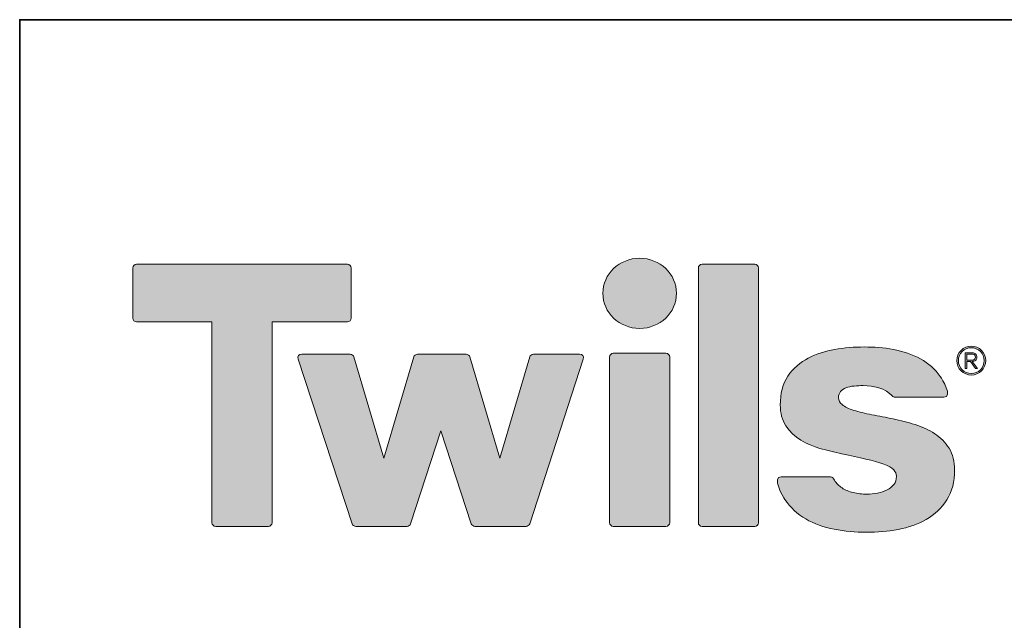
# Model space of a CAD drawing. Units: millimetres. Extents: x 27 to 729, y 54 to 565.
# Drawn here: x 27 to 71, y 277 to 304 of the extents above; entities that cross this region are included whole.
import ezdxf

# ---------------------------------------------------------------- set-up
doc = ezdxf.new("R2010")
doc.units = ezdxf.units.MM
doc.header["$MEASUREMENT"] = 0
doc.layers.add('Livello 1', color=7, linetype='Continuous', lineweight=0)

# ---------------------------------------------------------------- blocks, each defined once
blk = doc.blocks.new('Block_38')
at = {"layer": 'Livello 1', "true_color": 0x1d1e1c, "transparency": 33554687}
h = blk.add_hatch(color=250, dxfattribs=at)
h.dxf.hatch_style = 2
edge = h.paths.add_edge_path()
edge.add_spline(control_points=[(56.479, 291.783), (56.479, 290.911), (55.737, 290.203), (54.822, 290.203), (53.906, 290.203), (53.163, 290.911), (53.163, 291.783), (53.163, 292.657), (53.906, 293.364), (54.822, 293.364), (55.737, 293.364), (56.479, 292.657), (56.479, 291.783)], knot_values=[0, 0, 0, 0, 1, 1, 1, 2, 2, 2, 3, 3, 3, 4, 4, 4, 4], degree=3, periodic=0)
edge.add_line((56.479, 291.783), (56.479, 291.783))
h = blk.add_hatch(color=250, dxfattribs=at)
h.dxf.hatch_style = 2
edge = h.paths.add_edge_path()
edge.add_spline(control_points=[(35.549, 290.499), (35.549, 290.499), (32.153, 290.499), (32.153, 290.499), (32.063, 290.499), (31.983, 290.578), (31.983, 290.669), (31.983, 290.669), (31.983, 292.926), (31.983, 292.926), (31.983, 293.016), (32.063, 293.095), (32.153, 293.095), (32.153, 293.095), (41.657, 293.095), (41.657, 293.095), (41.747, 293.095), (41.827, 293.016), (41.827, 292.926), (41.827, 292.926), (41.827, 290.669), (41.827, 290.669), (41.827, 290.578), (41.747, 290.499), (41.657, 290.499), (41.657, 290.499), (38.26, 290.499), (38.26, 290.499), (38.26, 290.499), (38.26, 281.445), (38.26, 281.445), (38.26, 281.355), (38.181, 281.275), (38.09, 281.275), (38.09, 281.275), (35.719, 281.275), (35.719, 281.275), (35.629, 281.275), (35.549, 281.355), (35.549, 281.445), (35.549, 281.445), (35.549, 290.499), (35.549, 290.499)], knot_values=[0, 0, 0, 0, 1, 1, 1, 2, 2, 2, 3, 3, 3, 4, 4, 4, 5, 5, 5, 6, 6, 6, 7, 7, 7, 8, 8, 8, 9, 9, 9, 10, 10, 10, 11, 11, 11, 12, 12, 12, 13, 13, 13, 14, 14, 14, 14], degree=3, periodic=0)
h = blk.add_hatch(color=250, dxfattribs=at)
h.dxf.hatch_style = 2
edge = h.paths.add_edge_path()
edge.add_spline(control_points=[(60.008, 293.095), (60.098, 293.095), (60.177, 293.016), (60.177, 292.926), (60.177, 292.926), (60.177, 281.445), (60.177, 281.445), (60.177, 281.355), (60.098, 281.275), (60.008, 281.275), (60.008, 281.275), (57.635, 281.275), (57.635, 281.275), (57.545, 281.275), (57.466, 281.355), (57.466, 281.445), (57.466, 281.445), (57.466, 292.926), (57.466, 292.926), (57.466, 293.016), (57.545, 293.095), (57.635, 293.095), (57.635, 293.095), (60.008, 293.095), (60.008, 293.095)], knot_values=[0, 0, 0, 0, 1, 1, 1, 2, 2, 2, 3, 3, 3, 4, 4, 4, 5, 5, 5, 6, 6, 6, 7, 7, 7, 8, 8, 8, 8], degree=3, periodic=0)
h = blk.add_hatch(color=250, dxfattribs=at)
h.dxf.hatch_style = 2
edge = h.paths.add_edge_path()
edge.add_spline(control_points=[(68.117, 285.455), (68.384, 285.28), (68.6, 285.061), (68.764, 284.8), (68.935, 284.526), (69.015, 284.196), (69.015, 283.818), (69.015, 283.293), (68.9, 282.839), (68.658, 282.467), (68.423, 282.105), (68.116, 281.814), (67.739, 281.595), (67.365, 281.377), (66.941, 281.227), (66.468, 281.14), (66.001, 281.055), (65.526, 281.012), (65.043, 281.012), (64.548, 281.012), (64.065, 281.058), (63.593, 281.149), (63.115, 281.24), (62.686, 281.394), (62.308, 281.612), (61.926, 281.832), (61.612, 282.122), (61.366, 282.485), (61.276, 282.617), (60.768, 283.515), (61.192, 283.515), (61.192, 283.515), (63.414, 283.515), (63.414, 283.515), (63.504, 283.515), (63.558, 283.425), (63.599, 283.36), (63.688, 283.217), (63.802, 283.101), (63.942, 283.01), (64.086, 282.917), (64.252, 282.847), (64.446, 282.801), (64.643, 282.755), (64.848, 282.731), (65.061, 282.731), (65.211, 282.731), (65.37, 282.747), (65.536, 282.78), (65.699, 282.811), (65.846, 282.861), (65.976, 282.927), (66.1, 282.989), (66.202, 283.072), (66.283, 283.175), (66.352, 283.263), (66.391, 283.378), (66.391, 283.535), (66.391, 283.739), (66.252, 283.933), (65.821, 284.081), (65.371, 284.237), (64.741, 284.392), (63.935, 284.547), (63.598, 284.617), (63.267, 284.699), (62.946, 284.794), (62.348, 284.97), (61.76, 285.27), (61.41, 285.808), (61.238, 286.072), (61.158, 286.388), (61.158, 286.748), (61.158, 287.263), (61.268, 287.702), (61.5, 288.051), (61.979, 288.769), (62.779, 289.11), (63.602, 289.252), (64.041, 289.327), (64.491, 289.365), (64.951, 289.365), (65.796, 289.365), (66.735, 289.247), (67.482, 288.827), (67.837, 288.628), (68.132, 288.363), (68.368, 288.032), (68.455, 287.909), (68.951, 287.105), (68.532, 287.105), (68.532, 287.105), (66.296, 287.105), (66.296, 287.105), (66.144, 287.105), (65.997, 287.626), (64.886, 287.626), (64.762, 287.626), (64.627, 287.618), (64.483, 287.604), (64.346, 287.591), (64.225, 287.562), (64.118, 287.52), (63.917, 287.44), (63.781, 287.316), (63.781, 287.088), (63.781, 286.955), (63.832, 286.852), (63.942, 286.765), (64.071, 286.664), (64.246, 286.576), (64.474, 286.507), (64.711, 286.435), (64.981, 286.37), (65.286, 286.313), (65.598, 286.253), (65.916, 286.19), (66.239, 286.12), (66.577, 286.051), (66.907, 285.966), (67.229, 285.866), (67.559, 285.764), (67.856, 285.627), (68.117, 285.455)], knot_values=[0, 0, 0, 0, 1, 1, 1, 2, 2, 2, 3, 3, 3, 4, 4, 4, 5, 5, 5, 6, 6, 6, 7, 7, 7, 8, 8, 8, 9, 9, 9, 10, 10, 10, 11, 11, 11, 12, 12, 12, 13, 13, 13, 14, 14, 14, 15, 15, 15, 16, 16, 16, 17, 17, 17, 18, 18, 18, 19, 19, 19, 20, 20, 20, 21, 21, 21, 22, 22, 22, 23, 23, 23, 24, 24, 24, 25, 25, 25, 26, 26, 26, 27, 27, 27, 28, 28, 28, 29, 29, 29, 30, 30, 30, 31, 31, 31, 32, 32, 32, 33, 33, 33, 34, 34, 34, 35, 35, 35, 36, 36, 36, 37, 37, 37, 38, 38, 38, 39, 39, 39, 40, 40, 40, 41, 41, 41, 41], degree=3, periodic=0)
edge.add_line((68.117, 285.455), (68.117, 285.455))
h = blk.add_hatch(color=250, dxfattribs=at)
h.dxf.hatch_style = 2
edge = h.paths.add_edge_path()
edge.add_spline(control_points=[(69.766, 289.401), (70.125, 289.401), (70.416, 289.11), (70.416, 288.75), (70.416, 288.391), (70.125, 288.099), (69.766, 288.099), (69.406, 288.099), (69.115, 288.391), (69.115, 288.75), (69.115, 289.11), (69.406, 289.401), (69.766, 289.401)], knot_values=[0, 0, 0, 0, 1, 1, 1, 2, 2, 2, 3, 3, 3, 4, 4, 4, 4], degree=3, periodic=0)
edge.add_line((69.766, 289.401), (69.766, 289.401))
edge = h.paths.add_edge_path()
edge.add_spline(control_points=[(69.766, 289.333), (69.444, 289.333), (69.183, 289.072), (69.183, 288.75), (69.183, 288.428), (69.444, 288.167), (69.766, 288.167), (70.087, 288.167), (70.348, 288.428), (70.348, 288.75), (70.348, 289.072), (70.087, 289.333), (69.766, 289.333)], knot_values=[0, 0, 0, 0, 1, 1, 1, 2, 2, 2, 3, 3, 3, 4, 4, 4, 4], degree=3, periodic=0)
edge.add_line((69.766, 289.333), (69.766, 289.333))
h = blk.add_hatch(color=250, dxfattribs=at)
h.dxf.hatch_style = 2
edge = h.paths.add_edge_path()
edge.add_spline(control_points=[(43.295, 284.354), (43.295, 284.354), (44.644, 288.92), (44.644, 288.92), (44.66, 288.975), (44.749, 289.042), (44.807, 289.042), (44.807, 289.042), (47.009, 289.042), (47.009, 289.042), (47.066, 289.042), (47.156, 288.975), (47.172, 288.92), (47.172, 288.92), (48.52, 284.354), (48.52, 284.354), (48.52, 284.354), (49.869, 288.92), (49.869, 288.92), (49.886, 288.975), (49.975, 289.042), (50.032, 289.042), (50.032, 289.042), (52.112, 289.042), (52.112, 289.042), (52.243, 289.042), (52.314, 288.944), (52.273, 288.82), (52.273, 288.82), (49.869, 281.393), (49.869, 281.393), (49.852, 281.341), (49.762, 281.275), (49.707, 281.275), (49.707, 281.275), (47.393, 281.275), (47.393, 281.275), (47.34, 281.275), (47.249, 281.341), (47.232, 281.392), (47.232, 281.392), (45.859, 285.588), (45.859, 285.588), (45.859, 285.588), (44.5, 281.393), (44.5, 281.393), (44.483, 281.341), (44.393, 281.275), (44.339, 281.275), (44.339, 281.275), (42.025, 281.275), (42.025, 281.275), (41.971, 281.275), (41.881, 281.341), (41.864, 281.392), (41.864, 281.392), (39.432, 288.819), (39.432, 288.819), (39.391, 288.944), (39.462, 289.042), (39.593, 289.042), (39.593, 289.042), (41.783, 289.042), (41.783, 289.042), (41.841, 289.042), (41.93, 288.975), (41.946, 288.92), (41.946, 288.92), (43.295, 284.354), (43.295, 284.354)], knot_values=[0, 0, 0, 0, 1, 1, 1, 2, 2, 2, 3, 3, 3, 4, 4, 4, 5, 5, 5, 6, 6, 6, 7, 7, 7, 8, 8, 8, 9, 9, 9, 10, 10, 10, 11, 11, 11, 12, 12, 12, 13, 13, 13, 14, 14, 14, 15, 15, 15, 16, 16, 16, 17, 17, 17, 18, 18, 18, 19, 19, 19, 20, 20, 20, 21, 21, 21, 22, 22, 22, 23, 23, 23, 23], degree=3, periodic=0)
h = blk.add_hatch(color=250, dxfattribs=at)
h.dxf.hatch_style = 2
edge = h.paths.add_edge_path()
edge.add_spline(control_points=[(56.007, 289.08), (56.097, 289.08), (56.177, 289), (56.177, 288.91), (56.177, 288.91), (56.177, 281.445), (56.177, 281.445), (56.177, 281.355), (56.097, 281.275), (56.007, 281.275), (56.007, 281.275), (53.635, 281.275), (53.635, 281.275), (53.545, 281.275), (53.465, 281.355), (53.465, 281.445), (53.465, 281.445), (53.465, 288.91), (53.465, 288.91), (53.465, 289), (53.545, 289.08), (53.635, 289.08), (53.635, 289.08), (56.007, 289.08), (56.007, 289.08)], knot_values=[0, 0, 0, 0, 1, 1, 1, 2, 2, 2, 3, 3, 3, 4, 4, 4, 5, 5, 5, 6, 6, 6, 7, 7, 7, 8, 8, 8, 8], degree=3, periodic=0)
h = blk.add_hatch(color=250, dxfattribs=at)
h.dxf.hatch_style = 2
edge = h.paths.add_edge_path()
edge.add_spline(control_points=[(69.807, 288.71), (69.845, 288.712), (69.913, 288.717), (69.965, 288.765), (69.986, 288.786), (70.018, 288.827), (70.018, 288.902), (70.018, 288.938), (70.01, 289.049), (69.893, 289.091), (69.849, 289.106), (69.817, 289.106), (69.693, 289.107), (69.693, 289.107), (69.493, 289.107), (69.493, 289.107), (69.493, 289.107), (69.493, 288.393), (69.493, 288.393), (69.493, 288.393), (69.56, 288.393), (69.56, 288.393), (69.56, 288.393), (69.56, 288.71), (69.56, 288.71), (69.56, 288.71), (69.728, 288.71), (69.728, 288.71), (69.728, 288.71), (69.954, 288.393), (69.954, 288.393), (69.954, 288.393), (70.038, 288.393), (70.038, 288.393), (70.038, 288.393), (69.807, 288.71), (69.807, 288.71)], knot_values=[0, 0, 0, 0, 1, 1, 1, 2, 2, 2, 3, 3, 3, 4, 4, 4, 5, 5, 5, 6, 6, 6, 7, 7, 7, 8, 8, 8, 9, 9, 9, 10, 10, 10, 11, 11, 11, 12, 12, 12, 12], degree=3, periodic=0)
edge = h.paths.add_edge_path()
edge.add_spline(control_points=[(69.56, 289.046), (69.56, 289.046), (69.728, 289.046), (69.728, 289.046), (69.818, 289.045), (69.827, 289.045), (69.848, 289.041), (69.917, 289.027), (69.952, 288.975), (69.952, 288.905), (69.952, 288.848), (69.924, 288.79), (69.849, 288.775), (69.818, 288.769), (69.775, 288.768), (69.728, 288.768), (69.728, 288.768), (69.56, 288.768), (69.56, 288.768), (69.56, 288.768), (69.56, 289.046), (69.56, 289.046)], knot_values=[0, 0, 0, 0, 1, 1, 1, 2, 2, 2, 3, 3, 3, 4, 4, 4, 5, 5, 5, 6, 6, 6, 7, 7, 7, 7], degree=3, periodic=0)
at = {"layer": 'Livello 1'}
for points, knots in [([(56.479, 291.783), (56.479, 290.911), (55.737, 290.203), (54.822, 290.203), (53.906, 290.203), (53.163, 290.911), (53.163, 291.783), (53.163, 292.657), (53.906, 293.364), (54.822, 293.364), (55.737, 293.364), (56.479, 292.657), (56.479, 291.783)], [0, 0, 0, 0, 1, 1, 1, 2, 2, 2, 3, 3, 3, 4, 4, 4, 4]), ([(35.549, 290.499), (35.549, 290.499), (32.153, 290.499), (32.153, 290.499), (32.063, 290.499), (31.983, 290.578), (31.983, 290.669), (31.983, 290.669), (31.983, 292.926), (31.983, 292.926), (31.983, 293.016), (32.063, 293.095), (32.153, 293.095), (32.153, 293.095), (41.657, 293.095), (41.657, 293.095), (41.747, 293.095), (41.827, 293.016), (41.827, 292.926), (41.827, 292.926), (41.827, 290.669), (41.827, 290.669), (41.827, 290.578), (41.747, 290.499), (41.657, 290.499), (41.657, 290.499), (38.26, 290.499), (38.26, 290.499), (38.26, 290.499), (38.26, 281.445), (38.26, 281.445), (38.26, 281.355), (38.181, 281.275), (38.09, 281.275), (38.09, 281.275), (35.719, 281.275), (35.719, 281.275), (35.629, 281.275), (35.549, 281.355), (35.549, 281.445), (35.549, 281.445), (35.549, 290.499), (35.549, 290.499)], [0, 0, 0, 0, 1, 1, 1, 2, 2, 2, 3, 3, 3, 4, 4, 4, 5, 5, 5, 6, 6, 6, 7, 7, 7, 8, 8, 8, 9, 9, 9, 10, 10, 10, 11, 11, 11, 12, 12, 12, 13, 13, 13, 14, 14, 14, 14]), ([(60.008, 293.095), (60.098, 293.095), (60.177, 293.016), (60.177, 292.926), (60.177, 292.926), (60.177, 281.445), (60.177, 281.445), (60.177, 281.355), (60.098, 281.275), (60.008, 281.275), (60.008, 281.275), (57.635, 281.275), (57.635, 281.275), (57.545, 281.275), (57.466, 281.355), (57.466, 281.445), (57.466, 281.445), (57.466, 292.926), (57.466, 292.926), (57.466, 293.016), (57.545, 293.095), (57.635, 293.095), (57.635, 293.095), (60.008, 293.095), (60.008, 293.095)], [0, 0, 0, 0, 1, 1, 1, 2, 2, 2, 3, 3, 3, 4, 4, 4, 5, 5, 5, 6, 6, 6, 7, 7, 7, 8, 8, 8, 8]), ([(68.117, 285.455), (68.384, 285.28), (68.6, 285.061), (68.764, 284.8), (68.935, 284.526), (69.015, 284.196), (69.015, 283.818), (69.015, 283.293), (68.9, 282.839), (68.658, 282.467), (68.423, 282.105), (68.116, 281.814), (67.739, 281.595), (67.365, 281.377), (66.941, 281.227), (66.468, 281.14), (66.001, 281.055), (65.526, 281.012), (65.043, 281.012), (64.548, 281.012), (64.065, 281.058), (63.593, 281.149), (63.115, 281.24), (62.686, 281.394), (62.308, 281.612), (61.926, 281.832), (61.612, 282.122), (61.366, 282.485), (61.276, 282.617), (60.768, 283.515), (61.192, 283.515), (61.192, 283.515), (63.414, 283.515), (63.414, 283.515), (63.504, 283.515), (63.558, 283.425), (63.599, 283.36), (63.688, 283.217), (63.802, 283.101), (63.942, 283.01), (64.086, 282.917), (64.252, 282.847), (64.446, 282.801), (64.643, 282.755), (64.848, 282.731), (65.061, 282.731), (65.211, 282.731), (65.37, 282.747), (65.536, 282.78), (65.699, 282.811), (65.846, 282.861), (65.976, 282.927), (66.1, 282.989), (66.202, 283.072), (66.283, 283.175), (66.352, 283.263), (66.391, 283.378), (66.391, 283.535), (66.391, 283.739), (66.252, 283.933), (65.821, 284.081), (65.371, 284.237), (64.741, 284.392), (63.935, 284.547), (63.598, 284.617), (63.267, 284.699), (62.946, 284.794), (62.348, 284.97), (61.76, 285.27), (61.41, 285.808), (61.238, 286.072), (61.158, 286.388), (61.158, 286.748), (61.158, 287.263), (61.268, 287.702), (61.5, 288.051), (61.979, 288.769), (62.779, 289.11), (63.602, 289.252), (64.041, 289.327), (64.491, 289.365), (64.951, 289.365), (65.796, 289.365), (66.735, 289.247), (67.482, 288.827), (67.837, 288.628), (68.132, 288.363), (68.368, 288.032), (68.455, 287.909), (68.951, 287.105), (68.532, 287.105), (68.532, 287.105), (66.296, 287.105), (66.296, 287.105), (66.144, 287.105), (65.997, 287.626), (64.886, 287.626), (64.762, 287.626), (64.627, 287.618), (64.483, 287.604), (64.346, 287.591), (64.225, 287.562), (64.118, 287.52), (63.917, 287.44), (63.781, 287.316), (63.781, 287.088), (63.781, 286.955), (63.832, 286.852), (63.942, 286.765), (64.071, 286.664), (64.246, 286.576), (64.474, 286.507), (64.711, 286.435), (64.981, 286.37), (65.286, 286.313), (65.598, 286.253), (65.916, 286.19), (66.239, 286.12), (66.577, 286.051), (66.907, 285.966), (67.229, 285.866), (67.559, 285.764), (67.856, 285.627), (68.117, 285.455)], [0, 0, 0, 0, 1, 1, 1, 2, 2, 2, 3, 3, 3, 4, 4, 4, 5, 5, 5, 6, 6, 6, 7, 7, 7, 8, 8, 8, 9, 9, 9, 10, 10, 10, 11, 11, 11, 12, 12, 12, 13, 13, 13, 14, 14, 14, 15, 15, 15, 16, 16, 16, 17, 17, 17, 18, 18, 18, 19, 19, 19, 20, 20, 20, 21, 21, 21, 22, 22, 22, 23, 23, 23, 24, 24, 24, 25, 25, 25, 26, 26, 26, 27, 27, 27, 28, 28, 28, 29, 29, 29, 30, 30, 30, 31, 31, 31, 32, 32, 32, 33, 33, 33, 34, 34, 34, 35, 35, 35, 36, 36, 36, 37, 37, 37, 38, 38, 38, 39, 39, 39, 40, 40, 40, 41, 41, 41, 41]), ([(69.766, 289.401), (70.125, 289.401), (70.416, 289.11), (70.416, 288.75), (70.416, 288.391), (70.125, 288.099), (69.766, 288.099), (69.406, 288.099), (69.115, 288.391), (69.115, 288.75), (69.115, 289.11), (69.406, 289.401), (69.766, 289.401)], [0, 0, 0, 0, 1, 1, 1, 2, 2, 2, 3, 3, 3, 4, 4, 4, 4]), ([(69.766, 289.333), (69.444, 289.333), (69.183, 289.072), (69.183, 288.75), (69.183, 288.428), (69.444, 288.167), (69.766, 288.167), (70.087, 288.167), (70.348, 288.428), (70.348, 288.75), (70.348, 289.072), (70.087, 289.333), (69.766, 289.333)], [0, 0, 0, 0, 1, 1, 1, 2, 2, 2, 3, 3, 3, 4, 4, 4, 4]), ([(43.295, 284.354), (43.295, 284.354), (44.644, 288.92), (44.644, 288.92), (44.66, 288.975), (44.749, 289.042), (44.807, 289.042), (44.807, 289.042), (47.009, 289.042), (47.009, 289.042), (47.066, 289.042), (47.156, 288.975), (47.172, 288.92), (47.172, 288.92), (48.52, 284.354), (48.52, 284.354), (48.52, 284.354), (49.869, 288.92), (49.869, 288.92), (49.886, 288.975), (49.975, 289.042), (50.032, 289.042), (50.032, 289.042), (52.112, 289.042), (52.112, 289.042), (52.243, 289.042), (52.314, 288.944), (52.273, 288.82), (52.273, 288.82), (49.869, 281.393), (49.869, 281.393), (49.852, 281.341), (49.762, 281.275), (49.707, 281.275), (49.707, 281.275), (47.393, 281.275), (47.393, 281.275), (47.34, 281.275), (47.249, 281.341), (47.232, 281.392), (47.232, 281.392), (45.859, 285.588), (45.859, 285.588), (45.859, 285.588), (44.5, 281.393), (44.5, 281.393), (44.483, 281.341), (44.393, 281.275), (44.339, 281.275), (44.339, 281.275), (42.025, 281.275), (42.025, 281.275), (41.971, 281.275), (41.881, 281.341), (41.864, 281.392), (41.864, 281.392), (39.432, 288.819), (39.432, 288.819), (39.391, 288.944), (39.462, 289.042), (39.593, 289.042), (39.593, 289.042), (41.783, 289.042), (41.783, 289.042), (41.841, 289.042), (41.93, 288.975), (41.946, 288.92), (41.946, 288.92), (43.295, 284.354), (43.295, 284.354)], [0, 0, 0, 0, 1, 1, 1, 2, 2, 2, 3, 3, 3, 4, 4, 4, 5, 5, 5, 6, 6, 6, 7, 7, 7, 8, 8, 8, 9, 9, 9, 10, 10, 10, 11, 11, 11, 12, 12, 12, 13, 13, 13, 14, 14, 14, 15, 15, 15, 16, 16, 16, 17, 17, 17, 18, 18, 18, 19, 19, 19, 20, 20, 20, 21, 21, 21, 22, 22, 22, 23, 23, 23, 23]), ([(56.007, 289.08), (56.097, 289.08), (56.177, 289), (56.177, 288.91), (56.177, 288.91), (56.177, 281.445), (56.177, 281.445), (56.177, 281.355), (56.097, 281.275), (56.007, 281.275), (56.007, 281.275), (53.635, 281.275), (53.635, 281.275), (53.545, 281.275), (53.465, 281.355), (53.465, 281.445), (53.465, 281.445), (53.465, 288.91), (53.465, 288.91), (53.465, 289), (53.545, 289.08), (53.635, 289.08), (53.635, 289.08), (56.007, 289.08), (56.007, 289.08)], [0, 0, 0, 0, 1, 1, 1, 2, 2, 2, 3, 3, 3, 4, 4, 4, 5, 5, 5, 6, 6, 6, 7, 7, 7, 8, 8, 8, 8]), ([(69.807, 288.71), (69.845, 288.712), (69.913, 288.717), (69.965, 288.765), (69.986, 288.786), (70.018, 288.827), (70.018, 288.902), (70.018, 288.938), (70.01, 289.049), (69.893, 289.091), (69.849, 289.106), (69.817, 289.106), (69.693, 289.107), (69.693, 289.107), (69.493, 289.107), (69.493, 289.107), (69.493, 289.107), (69.493, 288.393), (69.493, 288.393), (69.493, 288.393), (69.56, 288.393), (69.56, 288.393), (69.56, 288.393), (69.56, 288.71), (69.56, 288.71), (69.56, 288.71), (69.728, 288.71), (69.728, 288.71), (69.728, 288.71), (69.954, 288.393), (69.954, 288.393), (69.954, 288.393), (70.038, 288.393), (70.038, 288.393), (70.038, 288.393), (69.807, 288.71), (69.807, 288.71)], [0, 0, 0, 0, 1, 1, 1, 2, 2, 2, 3, 3, 3, 4, 4, 4, 5, 5, 5, 6, 6, 6, 7, 7, 7, 8, 8, 8, 9, 9, 9, 10, 10, 10, 11, 11, 11, 12, 12, 12, 12]), ([(69.56, 289.046), (69.56, 289.046), (69.728, 289.046), (69.728, 289.046), (69.818, 289.045), (69.827, 289.045), (69.848, 289.041), (69.917, 289.027), (69.952, 288.975), (69.952, 288.905), (69.952, 288.848), (69.924, 288.79), (69.849, 288.775), (69.818, 288.769), (69.775, 288.768), (69.728, 288.768), (69.728, 288.768), (69.56, 288.768), (69.56, 288.768), (69.56, 288.768), (69.56, 289.046), (69.56, 289.046)], [0, 0, 0, 0, 1, 1, 1, 2, 2, 2, 3, 3, 3, 4, 4, 4, 5, 5, 5, 6, 6, 6, 7, 7, 7, 7])]:
    blk.add_open_spline(points, degree=3, knots=knots, dxfattribs=at)

msp = doc.modelspace()

# ---------------------------------------------------------------- linework, layer by layer
at = {"layer": 'Livello 1', "color": 250, "lineweight": 35, "true_color": 0x1d1d1b}
msp.add_lwpolyline([(361.415, 54.286), (26.885, 54.286), (26.885, 304.118), (361.415, 304.118)], close=True, dxfattribs=at)

# ---------------------------------------------------------------- block references
at = {"layer": 'Livello 1'}
msp.add_blockref('Block_38', (0, 0), dxfattribs=at)

doc.saveas('drawing.dxf')
